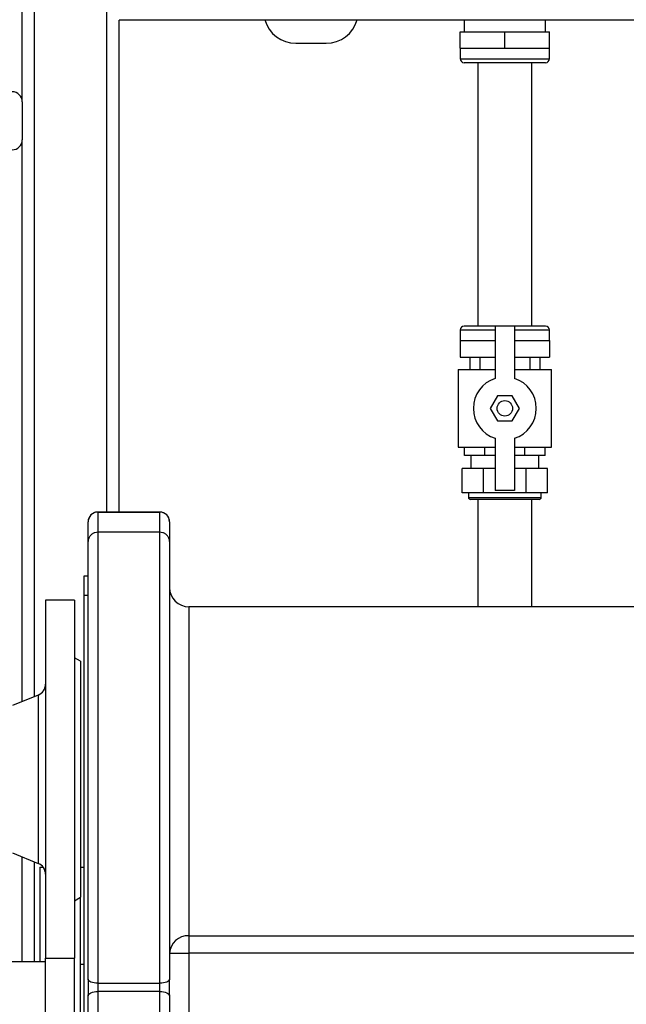
# Model space of a CAD drawing. Units: millimetres. Extents: x -4088 to -3555, y -4502 to -4108.
# Drawn here: x -3833 to -3812, y -4358 to -4324 of the extents above; entities that cross this region are included whole.
import ezdxf

# ---------------------------------------------------------------- set-up
doc = ezdxf.new("R2010")
doc.units = ezdxf.units.MM

msp = doc.modelspace()

# ---------------------------------------------------------------- linework, layer by layer
at = {"color": 8, "linetype": 'Continuous', "lineweight": 25}
for p, q in [((-3832.24938, -4347.39715), (-3832.24938, -4257.57786)), ((-3829.76938, -4341.04745), (-3829.76938, -4257.57786)), ((-3817.60938, -4325.44452), (-3816.07605, -4325.44452)), ((-3816.07605, -4325.44452), (-3814.54272, -4325.44452)), ((-3817.60938, -4334.77785), (-3816.40938, -4334.77785)), ((-3815.74272, -4334.77785), (-3814.54272, -4334.77785)), ((-3817.32605, -4340.54452), (-3814.82605, -4340.54452)), ((-3830.54272, -4343.91119), (-3830.40938, -4343.91119)), ((-3826.94272, -4344.31119), (-3826.94272, -4355.63138)), ((-3832.12468, -4347.34617), (-3832.12468, -4353.14288)), ((-3832.24938, -4356.53086), (-3832.24938, -4353.0919))]:
    msp.add_line(p, q, dxfattribs=at)
at = {"color": 7, "linetype": 'Continuous', "lineweight": 25}
for p, q in [((-3832.67605, -4326.92452), (-3832.67605, -4305.24452)), ((-3829.34272, -4341.04745), (-3829.34272, -4324.10953)), ((-3817.47272, -4324.09785), (-3817.47272, -4324.51119)), ((-3814.67938, -4324.51119), (-3814.67938, -4324.09785)), ((-3817.60938, -4325.07786), (-3817.60938, -4324.51119)), ((-3817.60938, -4324.51119), (-3816.07605, -4324.51119)), ((-3816.07605, -4325.07786), (-3816.07605, -4324.51119)), ((-3816.07605, -4324.51119), (-3814.54272, -4324.51119)), ((-3814.54272, -4325.07786), (-3814.54272, -4324.51119)), ((-3823.26655, -4324.91119), (-3822.74272, -4324.91119)), ((-3822.74272, -4324.91119), (-3822.21888, -4324.91119)), ((-3817.60938, -4325.07786), (-3817.60938, -4325.44452)), ((-3817.60938, -4325.07786), (-3816.84272, -4325.07786)), ((-3816.84272, -4325.07786), (-3816.07605, -4325.07786)), ((-3816.07605, -4325.07786), (-3815.30938, -4325.07786)), ((-3815.30938, -4325.07786), (-3814.54272, -4325.07786)), ((-3814.54272, -4325.44452), (-3814.54272, -4325.07786)), ((-3816.07605, -4325.57786), (-3817.47605, -4325.57786)), ((-3817.00938, -4325.57786), (-3817.00938, -4334.64452)), ((-3814.67605, -4325.57786), (-3816.07605, -4325.57786)), ((-3815.14272, -4334.64452), (-3815.14272, -4325.57786)), ((-3832.67605, -4326.92452), (-3832.67605, -4328.23119)), ((-3832.67605, -4347.57158), (-3832.67605, -4328.23119)), ((-3816.40938, -4334.64452), (-3817.47605, -4334.64452)), ((-3816.40938, -4334.64452), (-3816.40938, -4336.44708)), ((-3815.74272, -4334.64452), (-3816.40938, -4334.64452)), ((-3814.67605, -4334.64452), (-3815.74272, -4334.64452)), ((-3815.74272, -4334.64452), (-3815.74272, -4336.44708)), ((-3817.60938, -4334.77785), (-3817.60938, -4335.14452)), ((-3814.54272, -4335.14452), (-3814.54272, -4334.77785)), ((-3817.60938, -4335.14452), (-3817.60938, -4335.71119)), ((-3817.60938, -4335.14452), (-3816.84272, -4335.14452)), ((-3816.84272, -4335.14452), (-3816.40938, -4335.14452)), ((-3815.74272, -4335.14452), (-3815.30938, -4335.14452)), ((-3815.30938, -4335.14452), (-3814.54272, -4335.14452)), ((-3814.54272, -4335.14452), (-3814.54272, -4335.71119)), ((-3817.60938, -4335.71119), (-3816.40938, -4335.71119)), ((-3817.28472, -4335.71119), (-3817.28472, -4336.14452)), ((-3816.93071, -4335.71119), (-3816.93071, -4336.14452)), ((-3815.74272, -4335.71119), (-3814.54272, -4335.71119)), ((-3815.22139, -4335.71119), (-3815.22139, -4336.14452)), ((-3814.86738, -4335.71119), (-3814.86738, -4336.14452)), ((-3817.67605, -4336.14452), (-3817.67605, -4338.81119)), ((-3817.67605, -4336.14452), (-3816.40938, -4336.14452)), ((-3815.74272, -4336.14452), (-3814.47605, -4336.14452)), ((-3814.47605, -4338.81119), (-3814.47605, -4336.14452)), ((-3816.32624, -4337.04452), (-3816.57642, -4337.47786)), ((-3815.82586, -4337.04452), (-3816.32624, -4337.04452)), ((-3815.57568, -4337.47786), (-3815.82586, -4337.04452)), ((-3816.57642, -4337.47786), (-3816.32624, -4337.91119)), ((-3815.82586, -4337.91119), (-3815.57568, -4337.47786)), ((-3816.32624, -4337.91119), (-3815.82586, -4337.91119)), ((-3816.40938, -4338.50863), (-3816.40938, -4340.31119)), ((-3815.74272, -4338.50863), (-3815.74272, -4340.31119)), ((-3817.67605, -4338.81119), (-3816.40938, -4338.81119)), ((-3817.46169, -4339.10452), (-3817.46169, -4338.81119)), ((-3816.76887, -4339.10452), (-3816.76887, -4338.81119)), ((-3815.74272, -4338.81119), (-3814.47605, -4338.81119)), ((-3815.38323, -4339.10452), (-3815.38323, -4338.81119)), ((-3814.69041, -4339.10452), (-3814.69041, -4338.81119)), ((-3816.76887, -4339.10452), (-3817.46169, -4339.10452)), ((-3817.24272, -4339.10452), (-3817.24272, -4339.54452)), ((-3816.40938, -4339.10452), (-3816.76887, -4339.10452)), ((-3815.38323, -4339.10452), (-3815.74272, -4339.10452)), ((-3814.69041, -4339.10452), (-3815.38323, -4339.10452)), ((-3814.90938, -4339.54452), (-3814.90938, -4339.10452)), ((-3817.53867, -4340.38452), (-3817.53867, -4339.54452)), ((-3816.80736, -4339.54452), (-3817.53867, -4339.54452)), ((-3816.80736, -4340.38452), (-3816.80736, -4339.54452)), ((-3816.40938, -4339.54452), (-3816.80736, -4339.54452)), ((-3815.34474, -4339.54452), (-3815.74272, -4339.54452)), ((-3815.34474, -4340.38452), (-3815.34474, -4339.54452)), ((-3814.61343, -4339.54452), (-3815.34474, -4339.54452)), ((-3814.61343, -4340.38452), (-3814.61343, -4339.54452)), ((-3816.80736, -4340.38452), (-3817.53867, -4340.38452)), ((-3817.32605, -4340.38452), (-3817.32605, -4340.54452)), ((-3815.34474, -4340.38452), (-3816.80736, -4340.38452)), ((-3815.74272, -4340.31119), (-3816.40938, -4340.31119)), ((-3814.61343, -4340.38452), (-3815.34474, -4340.38452)), ((-3814.82605, -4340.54452), (-3814.82605, -4340.38452)), ((-3814.89272, -4340.61119), (-3817.25938, -4340.61119)), ((-3817.00938, -4340.61119), (-3817.00938, -4344.31119)), ((-3815.14272, -4344.31119), (-3815.14272, -4340.61119)), ((-3830.07605, -4341.04745), (-3827.94272, -4341.04745)), ((-3830.07605, -4341.04755), (-3830.07605, -4341.74452)), ((-3827.94272, -4341.04755), (-3830.07605, -4341.04755)), ((-3827.94272, -4341.74452), (-3827.94272, -4341.04755)), ((-3830.40938, -4341.38226), (-3830.40938, -4341.38079)), ((-3830.40938, -4342.05933), (-3830.40938, -4341.38226)), ((-3827.60938, -4341.38079), (-3827.60938, -4341.38226)), ((-3827.60938, -4341.38226), (-3827.60938, -4342.05933)), ((-3830.07605, -4341.74452), (-3830.07605, -4357.26833)), ((-3827.94272, -4341.74452), (-3830.07605, -4341.74452)), ((-3827.94272, -4357.26833), (-3827.94272, -4341.74452)), ((-3830.40938, -4357.12548), (-3830.40938, -4342.05933)), ((-3827.60938, -4342.05933), (-3827.60938, -4357.12548)), ((-3830.54272, -4343.24452), (-3830.40938, -4343.24452)), ((-3830.54272, -4343.91119), (-3830.54272, -4343.24452)), ((-3830.87605, -4344.07786), (-3831.87605, -4344.07786)), ((-3831.87605, -4344.07786), (-3831.87605, -4356.41119)), ((-3830.87605, -4344.07786), (-3830.87605, -4356.41119)), ((-3830.54272, -4375.24452), (-3830.54272, -4343.91119)), ((-3798.54272, -4344.31119), (-3826.94272, -4344.31119)), ((-3830.67605, -4346.17786), (-3830.87605, -4346.06239)), ((-3830.67605, -4346.17786), (-3830.67605, -4354.31119)), ((-3832.12468, -4347.34617), (-3833.00938, -4347.70786)), ((-3833.00938, -4352.78119), (-3832.12468, -4353.14288)), ((-3832.67605, -4356.53086), (-3832.67605, -4352.91747)), ((-3832.07605, -4353.27786), (-3832.07605, -4356.53086)), ((-3832.07605, -4353.27786), (-3831.95256, -4353.27786)), ((-3830.67605, -4353.27786), (-3830.54272, -4353.27786)), ((-3830.87605, -4354.42666), (-3830.67605, -4354.31119)), ((-3830.67605, -4360.51119), (-3830.67605, -4354.31119)), ((-3826.94272, -4355.63138), (-3798.54272, -4355.63138)), ((-3826.94272, -4355.63138), (-3826.94272, -4356.23665)), ((-3827.60938, -4356.23665), (-3826.94272, -4356.23665)), ((-3826.94272, -4356.23665), (-3826.94272, -4358.58573)), ((-3798.54272, -4356.23665), (-3826.94272, -4356.23665)), ((-3831.87605, -4356.53086), (-3833.27605, -4356.53086)), ((-3831.87605, -4356.41119), (-3830.87605, -4356.41119)), ((-3831.87605, -4358.41119), (-3831.87605, -4356.41119)), ((-3830.87605, -4358.41119), (-3830.87605, -4356.41119)), ((-3830.67605, -4356.61119), (-3830.54272, -4356.61119)), ((-3830.40938, -4357.12548), (-3830.40938, -4357.6969)), ((-3830.07605, -4357.26833), (-3827.94272, -4357.26833)), ((-3830.07605, -4357.26833), (-3830.07605, -4357.55404)), ((-3827.94272, -4357.55404), (-3827.94272, -4357.26833)), ((-3827.60938, -4357.6969), (-3827.60938, -4357.12548)), ((-3830.40938, -4373.00088), (-3830.40938, -4357.6969)), ((-3830.07605, -4357.55404), (-3830.07605, -4372.90535)), ((-3827.94272, -4357.55404), (-3830.07605, -4357.55404)), ((-3827.94272, -4372.90535), (-3827.94272, -4357.55404)), ((-3827.60938, -4357.6969), (-3827.60938, -4372.76305))]:
    msp.add_line(p, q, dxfattribs=at)
at = {"color": 7, "linetype": 'Continuous', "lineweight": 25, "flags": 128}
for points in [[(-3830.07605, -4357.26833), (-3830.14108, -4357.26559), (-3830.20361, -4357.25746), (-3830.26124, -4357.24426), (-3830.31175, -4357.22649), (-3830.35321, -4357.20485), (-3830.38401, -4357.18015), (-3830.40298, -4357.15335), (-3830.40938, -4357.12548)], [(-3827.60938, -4357.12548), (-3827.61579, -4357.15335), (-3827.63476, -4357.18015), (-3827.66556, -4357.20485), (-3827.70702, -4357.22649), (-3827.75753, -4357.24426), (-3827.81515, -4357.25746), (-3827.87769, -4357.26559), (-3827.94272, -4357.26833)], [(-3830.40938, -4357.6969), (-3830.40298, -4357.66903), (-3830.38401, -4357.64223), (-3830.35321, -4357.61753), (-3830.31175, -4357.59589), (-3830.26124, -4357.57812), (-3830.20361, -4357.56492), (-3830.14108, -4357.55679), (-3830.07605, -4357.55404)], [(-3827.94272, -4357.55404), (-3827.87769, -4357.55679), (-3827.81515, -4357.56492), (-3827.75753, -4357.57812), (-3827.70702, -4357.59589), (-3827.66556, -4357.61753), (-3827.63476, -4357.64223), (-3827.61579, -4357.66903), (-3827.60938, -4357.6969)]]:
    msp.add_lwpolyline(points, dxfattribs=at)
at = {"color": 7, "linetype": 'Continuous', "lineweight": 25}
msp.add_circle((-3816.07605, -4337.47786), 0.26667, dxfattribs=at)
for centre, radius, start, end in [((-3823.26655, -4323.81119), 1.1, 195.26533, 270), ((-3822.21888, -4323.81119), 1.1, 270, 344.731698), ((-3817.47605, -4325.44452), 0.13333, 180, 270), ((-3814.67605, -4325.44452), 0.13333, 270, 0), ((-3833.02272, -4326.92452), 0.34667, 0, 90), ((-3833.02272, -4328.23119), 0.34667, 270, 0), ((-3817.47605, -4334.77786), 0.13333, 90, 180), ((-3814.67605, -4334.77786), 0.13333, 0, 90), ((-3816.07605, -4337.47786), 1.08333, 107.920213, 252.079787), ((-3816.07605, -4337.47786), 1.08333, 287.920213, 72.079787), ((-3817.25938, -4340.54452), 0.06667, 180, 270), ((-3814.89272, -4340.54452), 0.06667, 270, 0), ((-3826.94272, -4343.64452), 0.66667, 180, 270), ((-3832.27605, -4346.97592), 0.4, 292.235899, 0), ((-3832.27605, -4353.51313), 0.4, 0, 67.764101), ((-3826.972, -4356.26891), 0.6382, 87.369885, 177.102657)]:
    msp.add_arc(centre, radius, start, end, dxfattribs=at)
for centre, major_axis, start_param, end_param in [((-3830.07605, -4341.38226), (0, 0.33471), 0, 1.57079633), ((-3827.94272, -4341.38226), (0, -0.33471), 1.57079633, 3.14159265)]:
    msp.add_ellipse(centre, major_axis=major_axis, ratio=0.99589321, start_param=start_param, end_param=end_param, dxfattribs=at)
for points, knots in [([(-3829.33781, -4324.09785), (-3828.11022, -4324.09785), (-3825.65518, -4324.09785), (-3821.96455, -4324.09785), (-3818.2687, -4324.09785), (-3814.56813, -4324.09785), (-3810.8648, -4324.09785), (-3807.23155, -4324.09785), (-3803.66956, -4324.09785), (-3800.18106, -4324.09785), (-3796.69695, -4324.09785), (-3793.21768, -4324.09785), (-3790.9028, -4324.09785), (-3789.74527, -4324.09785)], [0, 0, 0, 0, 0.09328126, 0.18655027, 0.27987166, 0.37325709, 0.46664192, 0.56004004, 0.64808559, 0.73613918, 0.82410886, 0.91204796, 1, 1, 1, 1]), ([(-3830.07605, -4341.04745), (-3830.11432, -4341.04946), (-3830.16748, -4341.05224), (-3830.212, -4341.07966), (-3830.22447, -4341.08734)], [0, 0, 0, 0, 0.71991996, 1, 1, 1, 1]), ([(-3827.78846, -4341.08891), (-3827.81495, -4341.07565), (-3827.86366, -4341.05127), (-3827.91794, -4341.04865), (-3827.94272, -4341.04745)], [0, 0, 0, 0, 0.543616545, 1, 1, 1, 1]), ([(-3830.36723, -4341.22484), (-3830.38077, -4341.25186), (-3830.40547, -4341.30113), (-3830.40817, -4341.35602), (-3830.40938, -4341.38079)], [0, 0, 0, 0, 0.54858165, 1, 1, 1, 1]), ([(-3827.60938, -4341.38079), (-3827.61142, -4341.34253), (-3827.61426, -4341.28905), (-3827.64189, -4341.24426), (-3827.64976, -4341.23152)], [0, 0, 0, 0, 0.71544179, 1, 1, 1, 1]), ([(-3830.07605, -4341.74452), (-3830.10999, -4341.74741), (-3830.1778, -4341.75317), (-3830.26893, -4341.79724), (-3830.34395, -4341.8635), (-3830.39642, -4341.95311), (-3830.4094, -4342.02271), (-3830.40938, -4342.05906), (-3830.40938, -4342.05933)], [0, 0, 0, 0, 0.18050166, 0.36065152, 0.54993277, 0.76256324, 0.99819137, 1, 1, 1, 1]), ([(-3827.60938, -4342.05933), (-3827.60938, -4342.05906), (-3827.60937, -4342.02271), (-3827.62236, -4341.95311), (-3827.67482, -4341.8635), (-3827.74984, -4341.79724), (-3827.84097, -4341.75317), (-3827.90878, -4341.74741), (-3827.94272, -4341.74452)], [0, 0, 0, 0, 0.00180863, 0.23743832, 0.45006612, 0.63934775, 0.81949797, 1, 1, 1, 1])]:
    msp.add_open_spline(points, degree=3, knots=knots, dxfattribs=at)

doc.saveas('drawing.dxf')
